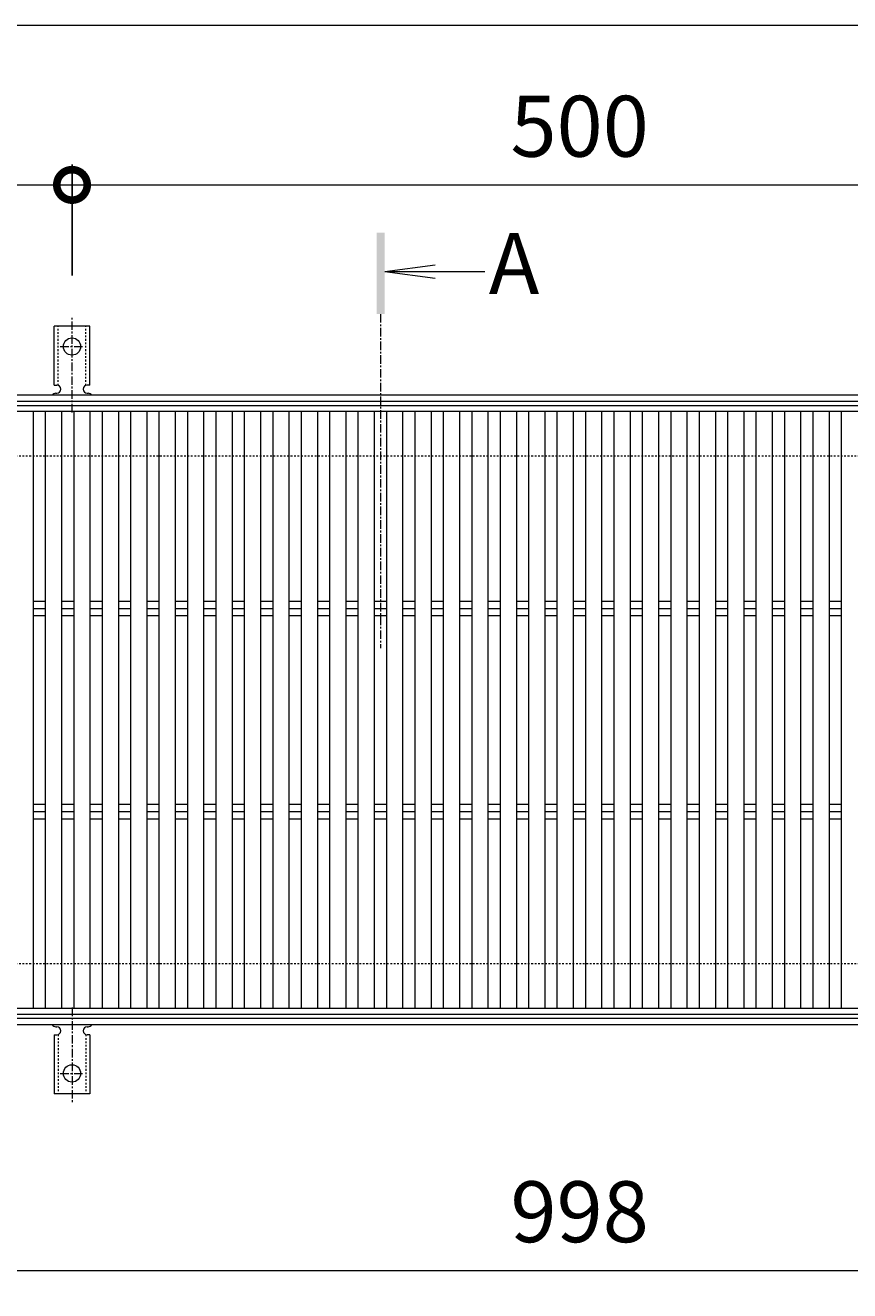
# Model space of a CAD drawing. Units: millimetres. Extents: x -1339 to 3, y -212 to 1109.
# Drawn here: x -941 to -535, y 436 to 1059 of the extents above; entities that cross this region are included whole.
import ezdxf

# ---------------------------------------------------------------- set-up
doc = ezdxf.new("R2010")
doc.units = ezdxf.units.MM
doc.linetypes.add('中心線（短）', pattern=[6.773333, 4.233333, -0.846667, 0.846667, -0.846667])
doc.linetypes.add('点線（標準）', pattern=[1.693333, 0.846667, -0.846667])
for name, color, linetype in [('(K)アンカー', 3, 'Continuous'), ('(K)受枠', 2, 'Continuous'), ('(K)寸法', 7, 'Continuous'), ('(K)蓋', 3, 'Continuous')]:
    doc.layers.add(name, color=color, linetype=linetype)
doc.layers.add('(K)矢視', color=4, linetype='Continuous', lineweight=9)
doc.styles.add('(K)MSゴシック', font='MS Gothic.ttf')
doc.styles.add('文字_異尺度_H3.0', font='MS Gothic.ttf', dxfattribs={"height": 3})
doc.dimstyles.new('KAD-1', dxfattribs={"dimtxt": 3, "dimasz": 3, "dimexe": 1, "dimexo": 2, "dimgap": 1, "dimtad": 1, "dimdec": 1, "dimdsep": 46, "dimtxsty": '(K)MSゴシック', "dimblk": 'DOTSMALL', "dimcen": 0, "dimclrd": 7, "dimclre": 256, "dimclrt": 2, "dimadec": 1, "dimazin": 0, "dimtfac": 1, "dimtdec": 1, "dimtmove": 0, "dimatfit": 3, "dimldrblk": 'DOTSMALL', "dimfxl": 1, "dimtfill": 1, "dimlwd": 9, "dimlwe": -1, "dimarcsym": 0})

# ---------------------------------------------------------------- blocks, each defined once
blk = doc.blocks.new('_DotSmall')
at = {"color": 0, "linetype": 'ByBlock', "const_width": 0.5}
blk.add_lwpolyline([(-0.0625, 0, 1), (0.0625, 0, 1)], format="xyb", close=True, dxfattribs=at)
blk = doc.blocks.new('*D1')
at = {"layer": '(K)寸法', "transparency": 16777216}
for p, q in [((-1167.56, 1000.75), (-1167.56, 990.75)), ((-917.56, 936.08), (-917.56, 990.75))]:
    blk.add_line(p, q, dxfattribs=at)
at = {"layer": '(K)寸法', "color": 7, "lineweight": 9, "transparency": 16777216}
blk.add_line((-1167.56, 980.75), (-917.56, 980.75), dxfattribs=at)
at = {"layer": 'Defpoints', "color": 0, "transparency": 16777216}
for p in [(-1167.56, 980.75), (-917.56, 980.75), (-917.56, 916.08)]:
    blk.add_point(p, dxfattribs=at)
at = {"layer": '(K)寸法', "color": 7, "lineweight": 9, "transparency": 16777216, "xscale": 30, "yscale": 30, "zscale": 30, "rotation": 180}
blk.add_blockref('_DotSmall', (-1167.56, 980.75), dxfattribs=at)
at = {"layer": '(K)寸法', "color": 7, "lineweight": 9, "transparency": 16777216, "xscale": 30, "yscale": 30, "zscale": 30}
blk.add_blockref('_DotSmall', (-917.56, 980.75), dxfattribs=at)
at = {"layer": '(K)寸法', "color": 2, "lineweight": 9, "transparency": 16777216, "insert": (-1042.56, 1005.75), "char_height": 30, "attachment_point": 5, "style": '(K)MSゴシック', "bg_fill": 3, "box_fill_scale": 1.1, "bg_fill_color": 256, "bg_fill_true_color": 13158600, "bg_fill_transparency": 0}
blk.add_mtext('250', dxfattribs=at)
blk = doc.blocks.new('*D2')
at = {"layer": '(K)寸法', "transparency": 16777216}
for p, q in [((-917.56, 936.08), (-917.56, 990.75)), ((-417.56, 936.08), (-417.56, 990.75))]:
    blk.add_line(p, q, dxfattribs=at)
at = {"layer": '(K)寸法', "color": 7, "lineweight": 9, "transparency": 16777216}
blk.add_line((-917.56, 980.75), (-417.56, 980.75), dxfattribs=at)
at = {"layer": 'Defpoints', "color": 0, "transparency": 16777216}
for p in [(-417.56, 980.75), (-917.56, 916.08), (-417.56, 916.08)]:
    blk.add_point(p, dxfattribs=at)
at = {"layer": '(K)寸法', "color": 7, "lineweight": 9, "transparency": 16777216, "xscale": 30, "yscale": 30, "zscale": 30, "rotation": 180}
blk.add_blockref('_DotSmall', (-917.56, 980.75), dxfattribs=at)
at = {"layer": '(K)寸法', "color": 7, "lineweight": 9, "transparency": 16777216, "xscale": 30, "yscale": 30, "zscale": 30}
blk.add_blockref('_DotSmall', (-417.56, 980.75), dxfattribs=at)
at = {"layer": '(K)寸法', "color": 2, "lineweight": 9, "transparency": 16777216, "insert": (-667.56, 1005.75), "char_height": 30, "attachment_point": 5, "style": '(K)MSゴシック', "bg_fill": 3, "box_fill_scale": 1.1, "bg_fill_color": 256, "bg_fill_true_color": 13158600, "bg_fill_transparency": 0}
blk.add_mtext('500', dxfattribs=at)
blk = doc.blocks.new('*D4')
at = {"layer": '(K)寸法', "transparency": 16777216}
for p, q in [((-1166.56, 552.15), (-1166.56, 436.15)), ((-168.56, 552.15), (-168.56, 436.15))]:
    blk.add_line(p, q, dxfattribs=at)
at = {"layer": '(K)寸法', "color": 7, "lineweight": 9, "transparency": 16777216}
blk.add_line((-1166.56, 446.15), (-168.56, 446.15), dxfattribs=at)
at = {"layer": 'Defpoints', "color": 0, "transparency": 16777216}
for p in [(-1166.56, 572.15), (-168.56, 572.15), (-168.56, 446.15)]:
    blk.add_point(p, dxfattribs=at)
at = {"layer": '(K)寸法', "color": 7, "lineweight": 9, "transparency": 16777216, "xscale": 30, "yscale": 30, "zscale": 30, "rotation": 180}
blk.add_blockref('_DotSmall', (-1166.56, 446.15), dxfattribs=at)
at = {"layer": '(K)寸法', "color": 7, "lineweight": 9, "transparency": 16777216, "xscale": 30, "yscale": 30, "zscale": 30}
blk.add_blockref('_DotSmall', (-168.56, 446.15), dxfattribs=at)
at = {"layer": '(K)寸法', "color": 2, "lineweight": 9, "transparency": 16777216, "insert": (-667.56, 471.15), "char_height": 30, "attachment_point": 5, "style": '(K)MSゴシック', "bg_fill": 3, "box_fill_scale": 1.1, "bg_fill_color": 256, "bg_fill_true_color": 13158600, "bg_fill_transparency": 0}
blk.add_mtext('998', dxfattribs=at)

msp = doc.modelspace()

# ---------------------------------------------------------------- linework, layer by layer
at = {"layer": '(K)アンカー', "color": 3, "linetype": 'Continuous', "lineweight": 9}
for p, q in [((-926.31, 882.15), (-926.31, 911.15)), ((-908.81, 911.15), (-926.31, 911.15)), ((-908.81, 882.15), (-908.81, 911.15)), ((-926.31, 882.15), (-925.06, 882.15)), ((-908.81, 882.15), (-910.06, 882.15)), ((-925.56, 878.15), (-925.06, 878.15)), ((-910.07, 878.15), (-909.55, 878.15)), ((-926.31, 562.15), (-925.06, 562.15)), ((-926.31, 562.15), (-926.31, 533.15)), ((-925.56, 566.15), (-925.06, 566.15)), ((-910.07, 566.15), (-909.55, 566.15)), ((-908.81, 562.15), (-910.06, 562.15)), ((-908.81, 562.15), (-908.81, 533.15)), ((-908.81, 533.15), (-926.31, 533.15))]:
    msp.add_line(p, q, dxfattribs=at)
at = {"layer": '(K)アンカー', "color": 3, "linetype": '点線（標準）', "lineweight": 9}
for p, q in [((-924.31, 882), (-924.31, 911.15)), ((-910.81, 882), (-910.81, 911.15)), ((-924.31, 562.29), (-924.31, 533.15)), ((-910.81, 562.29), (-910.81, 533.15))]:
    msp.add_line(p, q, dxfattribs=at)
at = {"layer": '(K)アンカー', "color": 7, "linetype": '中心線（短）', "lineweight": 9}
for p, q in [((-917.56, 868.68), (-917.56, 916.08)), ((-923.34, 901.15), (-911.78, 901.15)), ((-917.56, 575.62), (-917.56, 528.22)), ((-923.34, 543.15), (-911.78, 543.15))]:
    msp.add_line(p, q, dxfattribs=at)
at = {"layer": '(K)アンカー', "color": 3, "linetype": 'Continuous', "lineweight": 9}
for centre in [(-917.56, 901.15), (-917.56, 543.15)]:
    msp.add_circle(centre, 4.25, dxfattribs=at)
for centre, start, end in [((-925.06, 880.15), 270, 90), ((-910.06, 880.15), 90, 269.8667), ((-925.56, 876.15), 90.27596, 150.00047), ((-909.56, 876.15), 29.99927, 89.75836), ((-925.56, 568.15), 209.99951, 269.72403), ((-909.56, 568.15), 270.24162, 330.00072), ((-925.06, 564.15), 270, 90), ((-910.06, 564.15), 90.13329, 270)]:
    msp.add_arc(centre, 2, start, end, dxfattribs=at)
at = {"layer": '(K)受枠', "color": 2, "linetype": 'Continuous', "lineweight": 9}
for p, q in [((-16.56, 877.15), (-1318.56, 877.15)), ((-16.56, 874.15), (-1318.56, 874.15)), ((-16.56, 570.15), (-1318.56, 570.15)), ((-16.56, 567.15), (-1318.56, 567.15))]:
    msp.add_line(p, q, dxfattribs=at)
at = {"layer": '(K)受枠', "color": 2, "linetype": '点線（標準）', "lineweight": 9}
for p, q in [((-16.56, 847.15), (-1318.56, 847.15)), ((-16.56, 597.15), (-1318.56, 597.15))]:
    msp.add_line(p, q, dxfattribs=at)
at = {"layer": '(K)寸法', "color": 7, "lineweight": 9}
msp.add_line((-1167.56, 1059.35), (-13.56, 1059.35), dxfattribs=at)
at = {"layer": '(K)蓋', "color": 3, "linetype": 'Continuous', "lineweight": 9}
for p, q in [((-1166.56, 872.15), (-168.56, 872.15)), ((-168.56, 869.15), (-1166.56, 869.15)), ((-936.56, 575.15), (-936.56, 869.15)), ((-930.56, 575.15), (-930.56, 869.15)), ((-922.56, 575.15), (-922.56, 869.15)), ((-916.56, 575.15), (-916.56, 869.15)), ((-908.56, 575.15), (-908.56, 869.15)), ((-902.56, 575.15), (-902.56, 869.15)), ((-894.56, 575.15), (-894.56, 869.15)), ((-888.56, 575.15), (-888.56, 869.15)), ((-880.56, 575.15), (-880.56, 869.15)), ((-874.56, 575.15), (-874.56, 869.15)), ((-866.56, 575.15), (-866.56, 869.15)), ((-860.56, 575.15), (-860.56, 869.15)), ((-852.56, 575.15), (-852.56, 869.15)), ((-846.56, 575.15), (-846.56, 869.15)), ((-838.56, 575.15), (-838.56, 869.15)), ((-832.56, 575.15), (-832.56, 869.15)), ((-824.56, 575.15), (-824.56, 869.15)), ((-818.56, 575.15), (-818.56, 869.15)), ((-810.56, 575.15), (-810.56, 869.15)), ((-804.56, 575.15), (-804.56, 869.15)), ((-796.56, 575.15), (-796.56, 869.15)), ((-790.56, 575.15), (-790.56, 869.15)), ((-782.56, 575.15), (-782.56, 869.15)), ((-776.56, 575.15), (-776.56, 869.15)), ((-768.56, 575.15), (-768.56, 869.15)), ((-762.56, 575.15), (-762.56, 869.15)), ((-754.56, 575.15), (-754.56, 869.15)), ((-748.56, 575.15), (-748.56, 869.15)), ((-740.56, 575.15), (-740.56, 869.15)), ((-734.56, 575.15), (-734.56, 869.15)), ((-726.56, 575.15), (-726.56, 869.15)), ((-720.56, 575.15), (-720.56, 869.15)), ((-712.56, 575.15), (-712.56, 869.15)), ((-706.56, 575.15), (-706.56, 869.15)), ((-698.56, 575.15), (-698.56, 869.15)), ((-692.56, 575.15), (-692.56, 869.15)), ((-684.56, 575.15), (-684.56, 869.15)), ((-678.56, 575.15), (-678.56, 869.15)), ((-670.56, 575.15), (-670.56, 869.15)), ((-664.56, 575.15), (-664.56, 869.15)), ((-656.56, 575.15), (-656.56, 869.15)), ((-650.56, 575.15), (-650.56, 869.15)), ((-642.56, 575.15), (-642.56, 869.15)), ((-636.56, 575.15), (-636.56, 869.15)), ((-628.56, 575.15), (-628.56, 869.15)), ((-622.56, 575.15), (-622.56, 869.15)), ((-614.56, 575.15), (-614.56, 869.15)), ((-608.56, 575.15), (-608.56, 869.15)), ((-600.56, 575.15), (-600.56, 869.15)), ((-594.56, 575.15), (-594.56, 869.15)), ((-586.56, 575.15), (-586.56, 869.15)), ((-580.56, 575.15), (-580.56, 869.15)), ((-572.56, 575.15), (-572.56, 869.15)), ((-566.56, 575.15), (-566.56, 869.15)), ((-558.56, 575.15), (-558.56, 869.15)), ((-552.56, 575.15), (-552.56, 869.15)), ((-544.56, 575.15), (-544.56, 869.15)), ((-538.56, 575.15), (-538.56, 869.15)), ((-936.56, 775.68), (-930.56, 775.68)), ((-922.56, 775.68), (-916.56, 775.68)), ((-908.56, 775.68), (-902.56, 775.68)), ((-894.56, 775.68), (-888.56, 775.68)), ((-880.56, 775.68), (-874.56, 775.68)), ((-866.56, 775.68), (-860.56, 775.68)), ((-852.56, 775.68), (-846.56, 775.68)), ((-838.56, 775.68), (-832.56, 775.68)), ((-824.56, 775.68), (-818.56, 775.68)), ((-810.56, 775.68), (-804.56, 775.68)), ((-796.56, 775.68), (-790.56, 775.68)), ((-782.56, 775.68), (-776.56, 775.68)), ((-768.56, 775.68), (-762.56, 775.68)), ((-754.56, 775.68), (-748.56, 775.68)), ((-740.56, 775.68), (-734.56, 775.68)), ((-726.56, 775.68), (-720.56, 775.68)), ((-712.56, 775.68), (-706.56, 775.68)), ((-698.56, 775.68), (-692.56, 775.68)), ((-684.56, 775.68), (-678.56, 775.68)), ((-670.56, 775.68), (-664.56, 775.68)), ((-656.56, 775.68), (-650.56, 775.68)), ((-642.56, 775.68), (-636.56, 775.68)), ((-628.56, 775.68), (-622.56, 775.68)), ((-614.56, 775.68), (-608.56, 775.68)), ((-600.56, 775.68), (-594.56, 775.68)), ((-586.56, 775.68), (-580.56, 775.68)), ((-572.56, 775.68), (-566.56, 775.68)), ((-558.56, 775.68), (-552.56, 775.68)), ((-544.56, 775.68), (-538.56, 775.68)), ((-936.56, 772.15), (-930.56, 772.15)), ((-936.56, 768.61), (-930.56, 768.61)), ((-922.56, 772.15), (-916.56, 772.15)), ((-922.56, 768.61), (-916.56, 768.61)), ((-908.56, 772.15), (-902.56, 772.15)), ((-908.56, 768.61), (-902.56, 768.61)), ((-894.56, 772.15), (-888.56, 772.15)), ((-894.56, 768.61), (-888.56, 768.61)), ((-880.56, 772.15), (-874.56, 772.15)), ((-880.56, 768.61), (-874.56, 768.61)), ((-866.56, 772.15), (-860.56, 772.15)), ((-866.56, 768.61), (-860.56, 768.61)), ((-852.56, 772.15), (-846.56, 772.15)), ((-852.56, 768.61), (-846.56, 768.61)), ((-838.56, 772.15), (-832.56, 772.15)), ((-838.56, 768.61), (-832.56, 768.61)), ((-824.56, 772.15), (-818.56, 772.15)), ((-824.56, 768.61), (-818.56, 768.61)), ((-810.56, 772.15), (-804.56, 772.15)), ((-810.56, 768.61), (-804.56, 768.61)), ((-796.56, 772.15), (-790.56, 772.15)), ((-796.56, 768.61), (-790.56, 768.61)), ((-782.56, 772.15), (-776.56, 772.15)), ((-782.56, 768.61), (-776.56, 768.61)), ((-768.56, 772.15), (-762.56, 772.15)), ((-768.56, 768.61), (-762.56, 768.61)), ((-754.56, 772.15), (-748.56, 772.15)), ((-754.56, 768.61), (-748.56, 768.61)), ((-740.56, 772.15), (-734.56, 772.15)), ((-740.56, 768.61), (-734.56, 768.61)), ((-726.56, 772.15), (-720.56, 772.15)), ((-726.56, 768.61), (-720.56, 768.61)), ((-712.56, 772.15), (-706.56, 772.15)), ((-712.56, 768.61), (-706.56, 768.61)), ((-698.56, 772.15), (-692.56, 772.15)), ((-698.56, 768.61), (-692.56, 768.61)), ((-684.56, 772.15), (-678.56, 772.15)), ((-684.56, 768.61), (-678.56, 768.61)), ((-670.56, 772.15), (-664.56, 772.15)), ((-670.56, 768.61), (-664.56, 768.61)), ((-656.56, 772.15), (-650.56, 772.15)), ((-656.56, 768.61), (-650.56, 768.61)), ((-642.56, 772.15), (-636.56, 772.15)), ((-642.56, 768.61), (-636.56, 768.61)), ((-628.56, 772.15), (-622.56, 772.15)), ((-628.56, 768.61), (-622.56, 768.61)), ((-614.56, 772.15), (-608.56, 772.15)), ((-614.56, 768.61), (-608.56, 768.61)), ((-600.56, 772.15), (-594.56, 772.15)), ((-600.56, 768.61), (-594.56, 768.61)), ((-586.56, 772.15), (-580.56, 772.15)), ((-586.56, 768.61), (-580.56, 768.61)), ((-572.56, 772.15), (-566.56, 772.15)), ((-572.56, 768.61), (-566.56, 768.61)), ((-558.56, 772.15), (-552.56, 772.15)), ((-558.56, 768.61), (-552.56, 768.61)), ((-544.56, 772.15), (-538.56, 772.15)), ((-544.56, 768.61), (-538.56, 768.61)), ((-936.56, 675.68), (-930.56, 675.68)), ((-922.56, 675.68), (-916.56, 675.68)), ((-908.56, 675.68), (-902.56, 675.68)), ((-894.56, 675.68), (-888.56, 675.68)), ((-880.56, 675.68), (-874.56, 675.68)), ((-866.56, 675.68), (-860.56, 675.68)), ((-852.56, 675.68), (-846.56, 675.68)), ((-838.56, 675.68), (-832.56, 675.68)), ((-824.56, 675.68), (-818.56, 675.68)), ((-810.56, 675.68), (-804.56, 675.68)), ((-796.56, 675.68), (-790.56, 675.68)), ((-782.56, 675.68), (-776.56, 675.68)), ((-768.56, 675.68), (-762.56, 675.68)), ((-754.56, 675.68), (-748.56, 675.68)), ((-740.56, 675.68), (-734.56, 675.68)), ((-726.56, 675.68), (-720.56, 675.68)), ((-712.56, 675.68), (-706.56, 675.68)), ((-698.56, 675.68), (-692.56, 675.68)), ((-684.56, 675.68), (-678.56, 675.68)), ((-670.56, 675.68), (-664.56, 675.68)), ((-656.56, 675.68), (-650.56, 675.68)), ((-642.56, 675.68), (-636.56, 675.68)), ((-628.56, 675.68), (-622.56, 675.68)), ((-614.56, 675.68), (-608.56, 675.68)), ((-600.56, 675.68), (-594.56, 675.68)), ((-586.56, 675.68), (-580.56, 675.68)), ((-572.56, 675.68), (-566.56, 675.68)), ((-558.56, 675.68), (-552.56, 675.68)), ((-544.56, 675.68), (-538.56, 675.68)), ((-936.56, 672.15), (-930.56, 672.15)), ((-936.56, 668.61), (-930.56, 668.61)), ((-922.56, 672.15), (-916.56, 672.15)), ((-922.56, 668.61), (-916.56, 668.61)), ((-908.56, 672.15), (-902.56, 672.15)), ((-908.56, 668.61), (-902.56, 668.61)), ((-894.56, 672.15), (-888.56, 672.15)), ((-894.56, 668.61), (-888.56, 668.61)), ((-880.56, 672.15), (-874.56, 672.15)), ((-880.56, 668.61), (-874.56, 668.61)), ((-866.56, 672.15), (-860.56, 672.15)), ((-866.56, 668.61), (-860.56, 668.61)), ((-852.56, 672.15), (-846.56, 672.15)), ((-852.56, 668.61), (-846.56, 668.61)), ((-838.56, 672.15), (-832.56, 672.15)), ((-838.56, 668.61), (-832.56, 668.61)), ((-824.56, 672.15), (-818.56, 672.15)), ((-824.56, 668.61), (-818.56, 668.61)), ((-810.56, 672.15), (-804.56, 672.15)), ((-810.56, 668.61), (-804.56, 668.61)), ((-796.56, 672.15), (-790.56, 672.15)), ((-796.56, 668.61), (-790.56, 668.61)), ((-782.56, 672.15), (-776.56, 672.15)), ((-782.56, 668.61), (-776.56, 668.61)), ((-768.56, 672.15), (-762.56, 672.15)), ((-768.56, 668.61), (-762.56, 668.61)), ((-754.56, 672.15), (-748.56, 672.15)), ((-754.56, 668.61), (-748.56, 668.61)), ((-740.56, 672.15), (-734.56, 672.15)), ((-740.56, 668.61), (-734.56, 668.61)), ((-726.56, 672.15), (-720.56, 672.15)), ((-726.56, 668.61), (-720.56, 668.61)), ((-712.56, 672.15), (-706.56, 672.15)), ((-712.56, 668.61), (-706.56, 668.61)), ((-698.56, 672.15), (-692.56, 672.15)), ((-698.56, 668.61), (-692.56, 668.61)), ((-684.56, 672.15), (-678.56, 672.15)), ((-684.56, 668.61), (-678.56, 668.61)), ((-670.56, 672.15), (-664.56, 672.15)), ((-670.56, 668.61), (-664.56, 668.61)), ((-656.56, 672.15), (-650.56, 672.15)), ((-656.56, 668.61), (-650.56, 668.61)), ((-642.56, 672.15), (-636.56, 672.15)), ((-642.56, 668.61), (-636.56, 668.61)), ((-628.56, 672.15), (-622.56, 672.15)), ((-628.56, 668.61), (-622.56, 668.61)), ((-614.56, 672.15), (-608.56, 672.15)), ((-614.56, 668.61), (-608.56, 668.61)), ((-600.56, 672.15), (-594.56, 672.15)), ((-600.56, 668.61), (-594.56, 668.61)), ((-586.56, 672.15), (-580.56, 672.15)), ((-586.56, 668.61), (-580.56, 668.61)), ((-572.56, 672.15), (-566.56, 672.15)), ((-572.56, 668.61), (-566.56, 668.61)), ((-558.56, 672.15), (-552.56, 672.15)), ((-558.56, 668.61), (-552.56, 668.61)), ((-544.56, 672.15), (-538.56, 672.15)), ((-544.56, 668.61), (-538.56, 668.61)), ((-168.56, 575.15), (-1166.56, 575.15)), ((-168.56, 572.15), (-1166.56, 572.15))]:
    msp.add_line(p, q, dxfattribs=at)

# ---------------------------------------------------------------- next in the draw order: dimensions: what is measured, and where the dimension line sits
at = {"layer": '(K)寸法', "lineweight": 9}
for base, p1, p2, picture, middle in [((-917.56, 980.75), (-1167.56, 980.75), (-917.56, 916.08), '*D1', (-1042.56, 1005.75)), ((-168.56, 446.15), (-1166.56, 572.15), (-168.56, 572.15), '*D4', (-667.56, 471.15))]:
    dim = msp.add_linear_dim(base=base, p1=p1, p2=p2, dimstyle='KAD-1', dxfattribs=at)
    dim.commit()
    dim.dimension.update_dxf_attribs({"geometry": picture, "text_midpoint": middle})

# ---------------------------------------------------------------- next in the draw order: dimensions: what is measured, and where the dimension line sits
dim = msp.add_linear_dim(base=(-417.56, 980.75), p1=(-917.56, 916.08), p2=(-417.56, 916.08), dimstyle='KAD-1', dxfattribs=at)
dim.commit()
dim.dimension.update_dxf_attribs({"geometry": '*D2', "text_midpoint": (-667.56, 1005.75)})

# ---------------------------------------------------------------- next in the draw order: linework, layer by layer
at = {"layer": '(K)矢視', "color": 4, "linetype": 'Continuous', "lineweight": 9}
for q in [(-738.77, 941.39), (-714.31, 938.13), (-738.77, 934.87)]:
    msp.add_line((-763.56, 938.13), q, dxfattribs=at)
at = {"layer": '(K)矢視', "color": 4, "linetype": '中心線（短）', "lineweight": 9}
msp.add_line((-765.56, 917.15), (-765.56, 752.62), dxfattribs=at)
at = {"layer": '(K)矢視', "color": 4, "linetype": 'Continuous', "lineweight": 9}
msp.add_solid([(-763.56, 917.15), (-763.56, 957.15), (-767.56, 917.15), (-767.56, 957.15)], dxfattribs=at)

# ---------------------------------------------------------------- next in the draw order: texts
at = {"layer": '(K)矢視', "color": 2, "lineweight": 9, "insert": (-712.31, 938.13), "char_height": 30, "width": 30, "attachment_point": 4, "style": '文字_異尺度_H3.0'}
msp.add_mtext('A', dxfattribs=at)

doc.saveas('drawing.dxf')
